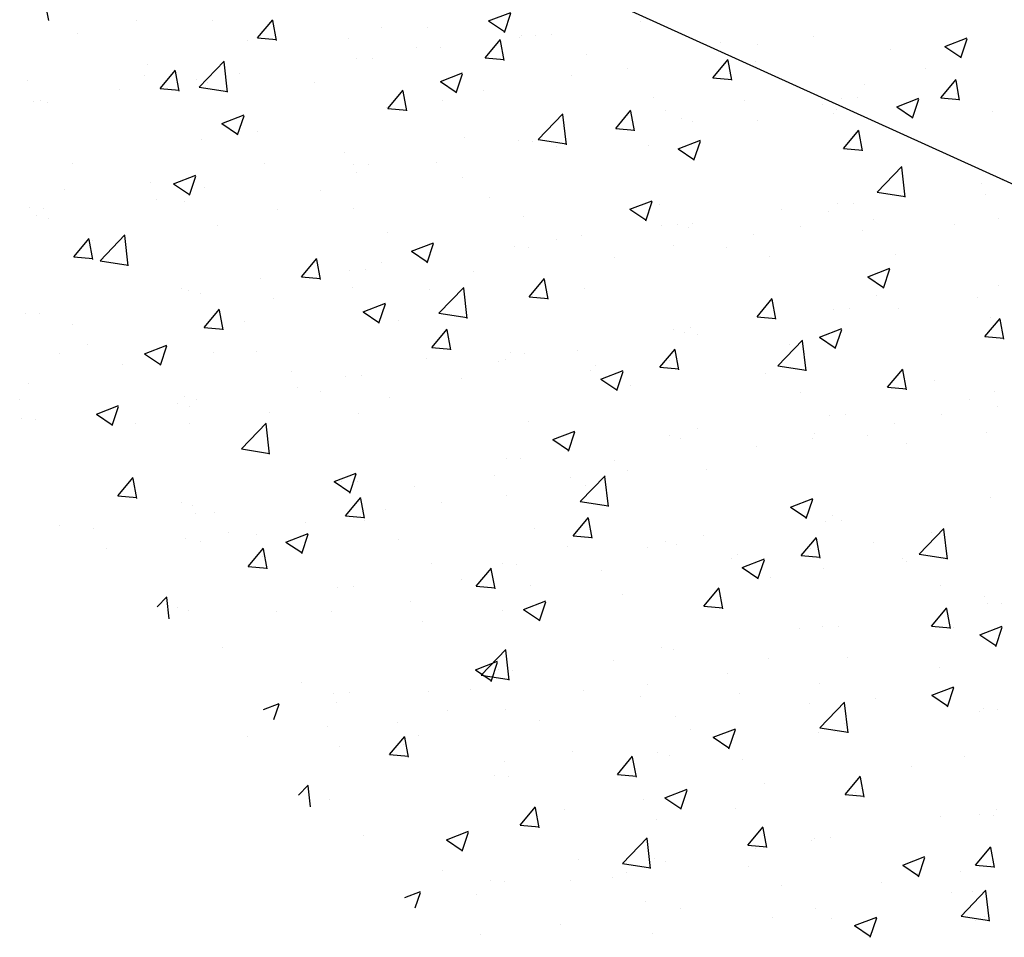
# Model space of a CAD drawing. Extents: x 50053 to 85991, y -46299 to -2713.
# Drawn here: x 53620 to 53651, y -4055 to -4026 of the extents above; entities that cross this region are included whole.
import ezdxf

# ---------------------------------------------------------------- set-up
doc = ezdxf.new("R2010")
doc.units = 0
doc.header["$LTSCALE"] = 20
doc.header["$MEASUREMENT"] = 0
doc.layers.get('0').update_dxf_attribs({"linetype": 'CONTINUOUS'})
doc.layers.add('r0n020', color=7, linetype='CONTINUOUS')

# ---------------------------------------------------------------- blocks, each defined once
blk = doc.blocks.new('*X47')
at = {"color": 0}
for p, q in [((54438.261, -3674.898), (54438.961, -3674.629)), ((54438.758, -3675.26), (54438.961, -3674.656)), ((54427.166, -3674.894), (54427.166, -3674.894)), ((54429.562, -3674.887), (54429.562, -3674.887)), ((54434.9, -3675.113), (54434.9, -3675.113)), ((54438.261, -3674.898), (54438.758, -3675.234)), ((54443.03, -3674.909), (54443.03, -3674.909)), ((54439.243, -3675.407), (54439.243, -3675.407)), ((54439.748, -3675.37), (54439.748, -3675.37)), ((54440.238, -3675.338), (54440.238, -3675.338)), ((54448.481, -3675.391), (54448.481, -3675.391)), ((54452.632, -3675.699), (54453.332, -3675.43)), ((54453.129, -3676.061), (54453.332, -3675.457)), ((54436.74, -3675.737), (54436.74, -3675.737)), ((54445.577, -3675.564), (54445.577, -3675.564)), ((54450.915, -3675.789), (54450.915, -3675.789)), ((54452.632, -3675.699), (54453.129, -3676.034)), ((54434.614, -3676.074), (54434.614, -3676.074)), ((54442.649, -3676.392), (54442.649, -3676.392)), ((54427.917, -3677.027), (54428.399, -3676.452)), ((54428.514, -3677.106), (54428.399, -3676.479)), ((54430.424, -3676.568), (54430.424, -3676.568)), ((54427.917, -3677.027), (54428.515, -3677.079)), ((54429.42, -3676.824), (54429.42, -3676.824)), ((54426.637, -3677.067), (54426.637, -3677.067)), ((54435.09, -3677.654), (54435.572, -3677.08)), ((54435.687, -3677.733), (54435.571, -3677.106)), ((54449.872, -3677.309), (54449.872, -3677.309)), ((54453.006, -3677.193), (54453.006, -3677.193)), ((54424.134, -3677.396), (54424.134, -3677.396)), ((54424.369, -3677.464), (54424.369, -3677.464)), ((54435.09, -3677.654), (54435.687, -3677.707)), ((54436.817, -3677.393), (54436.817, -3677.393)), ((54429.858, -3678.123), (54430.559, -3677.855)), ((54430.356, -3678.485), (54430.558, -3677.881)), ((54442.262, -3678.282), (54442.744, -3677.707)), ((54442.86, -3678.361), (54442.744, -3677.734)), ((54449.219, -3677.692), (54449.219, -3677.692)), ((54429.858, -3678.123), (54430.356, -3678.459)), ((54442.262, -3678.282), (54442.86, -3678.334)), ((54444.678, -3678.059), (54444.678, -3678.059)), ((54446.715, -3678.021), (54446.715, -3678.021)), ((54430.985, -3678.394), (54430.985, -3678.394)), ((54449.435, -3678.909), (54449.917, -3678.335)), ((54450.032, -3678.988), (54449.917, -3678.361)), ((54439.627, -3678.699), (54439.627, -3678.699)), ((54440.4, -3678.853), (54440.4, -3678.853)), ((54444.23, -3678.924), (54444.93, -3678.655)), ((54444.727, -3679.286), (54444.93, -3678.682)), ((54444.23, -3678.924), (54444.727, -3679.26)), ((54449.435, -3678.909), (54450.032, -3678.962)), ((54425.153, -3679.395), (54425.153, -3679.395)), ((54434.492, -3679.403), (54434.492, -3679.403)), ((54436.612, -3679.351), (54436.612, -3679.351)), ((54434.109, -3679.681), (54434.109, -3679.681)), ((54427.615, -3679.997), (54427.615, -3679.997)), ((54429.298, -3680.153), (54429.298, -3680.153)), ((54432.953, -3680.223), (54432.953, -3680.223)), ((54438.291, -3680.448), (54438.291, -3680.448)), ((54453.9, -3680.356), (54453.9, -3680.356)), ((54427.794, -3680.512), (54427.794, -3680.512)), ((54443.629, -3680.674), (54443.629, -3680.674)), ((54449.75, -3680.638), (54449.75, -3680.638)), ((54424.006, -3681.011), (54424.006, -3681.011)), ((54424.247, -3680.793), (54424.247, -3680.793)), ((54448.967, -3680.899), (54448.967, -3680.899)), ((54424.385, -3681.115), (54424.385, -3681.115)), ((54429.723, -3681.341), (54429.723, -3681.341)), ((54448.068, -3681.357), (54448.068, -3681.357)), ((54450.375, -3681.137), (54450.375, -3681.137)), ((54454.306, -3681.125), (54454.306, -3681.125)), ((54426.024, -3682.447), (54426.803, -3681.635)), ((54426.913, -3682.606), (54426.802, -3681.657)), ((54435.061, -3681.566), (54435.061, -3681.566)), ((54444.556, -3681.388), (54444.556, -3681.388)), ((54446.588, -3681.636), (54446.588, -3681.636)), ((54435.827, -3682.15), (54436.528, -3681.881)), ((54436.325, -3682.511), (54436.527, -3681.907)), ((54440.399, -3681.792), (54440.399, -3681.792)), ((54444.085, -3681.965), (54444.085, -3681.965)), ((54435.827, -3682.15), (54436.325, -3682.485)), ((54439.505, -3682.028), (54439.505, -3682.028)), ((54445.738, -3682.017), (54445.738, -3682.017)), ((54451.076, -3682.243), (54451.076, -3682.243)), ((54426.024, -3682.447), (54426.913, -3682.585)), ((54442.236, -3682.358), (54442.236, -3682.358)), ((54434.371, -3682.732), (54434.371, -3682.732)), ((54437.769, -3682.797), (54437.769, -3682.797)), ((54450.199, -3682.95), (54450.899, -3682.682)), ((54450.696, -3683.312), (54450.899, -3682.708)), ((54450.199, -3682.95), (54450.696, -3683.286)), ((54429.177, -3683.482), (54429.177, -3683.482)), ((54433.982, -3683.296), (54433.982, -3683.296)), ((54436.404, -3683.359), (54436.404, -3683.359)), ((54436.696, -3684.102), (54437.475, -3683.29)), ((54437.585, -3684.262), (54437.475, -3683.312)), ((54450.464, -3683.553), (54450.464, -3683.553)), ((54431.478, -3683.625), (54431.478, -3683.625)), ((54424.126, -3684.122), (54424.126, -3684.122)), ((54429.304, -3684.549), (54429.787, -3683.974)), ((54429.902, -3684.628), (54429.786, -3684.001)), ((54436.696, -3684.102), (54437.586, -3684.24)), ((54449.628, -3683.967), (54449.628, -3683.967)), ((54425.163, -3684.457), (54425.163, -3684.457)), ((54430.572, -3684.36), (54430.572, -3684.36)), ((54454.06, -3684.25), (54454.06, -3684.25)), ((54429.304, -3684.549), (54429.902, -3684.601)), ((54436.477, -3685.176), (54436.959, -3684.602)), ((54437.075, -3685.255), (54436.959, -3684.628)), ((54444.435, -3684.717), (54444.435, -3684.717)), ((54444.632, -3684.554), (54444.632, -3684.554)), ((54425.625, -3685.08), (54425.625, -3685.08)), ((54447.369, -3685.757), (54448.148, -3684.945)), ((54447.745, -3685.081), (54447.745, -3685.081)), ((54448.258, -3685.917), (54448.147, -3684.967)), ((54424.74, -3685.361), (54424.74, -3685.361)), ((54427.425, -3685.375), (54428.125, -3685.106)), ((54427.425, -3685.375), (54427.923, -3685.71)), ((54427.922, -3685.737), (54428.125, -3685.132)), ((54430.963, -3685.306), (54430.963, -3685.306)), ((54436.477, -3685.176), (54437.075, -3685.229)), ((54439.383, -3685.357), (54439.383, -3685.357)), ((54443.65, -3685.804), (54444.132, -3685.229)), ((54444.247, -3685.883), (54444.132, -3685.256)), ((54436.301, -3685.531), (54436.301, -3685.531)), ((54438.8, -3685.555), (54438.8, -3685.555)), ((54443.957, -3685.58), (54443.957, -3685.58)), ((54441.454, -3685.91), (54441.454, -3685.91)), ((54441.64, -3685.757), (54441.64, -3685.757)), ((54441.796, -3686.176), (54442.497, -3685.907)), ((54442.294, -3686.538), (54442.496, -3685.933)), ((54443.65, -3685.804), (54444.247, -3685.856)), ((54446.978, -3685.983), (54446.978, -3685.983)), ((54447.369, -3685.757), (54448.258, -3685.895)), ((54450.822, -3686.431), (54451.304, -3685.857)), ((54451.42, -3686.51), (54451.304, -3685.883)), ((54434.249, -3686.061), (54434.249, -3686.061)), ((54441.796, -3686.176), (54442.294, -3686.511)), ((54452.316, -3686.208), (54452.316, -3686.208)), ((54432.968, -3686.556), (54432.968, -3686.556)), ((54450.822, -3686.431), (54451.42, -3686.484)), ((54429.055, -3686.811), (54429.055, -3686.811)), ((54435.138, -3686.741), (54435.138, -3686.741)), ((54431.351, -3687.24), (54431.351, -3687.24)), ((54454.283, -3687.053), (54454.283, -3687.053)), ((54424.004, -3687.451), (54424.004, -3687.451)), ((54427.136, -3687.557), (54427.136, -3687.557)), ((54428.848, -3687.569), (54428.848, -3687.569)), ((54449.507, -3687.296), (54449.507, -3687.296)), ((54453.933, -3687.864), (54453.933, -3687.864)), ((54444.313, -3688.046), (54444.313, -3688.046)), ((54448.451, -3688.054), (54448.451, -3688.054)), ((54451.429, -3688.194), (54451.429, -3688.194)), ((54439.262, -3688.686), (54439.262, -3688.686)), ((54433.394, -3689.401), (54434.094, -3689.132)), ((54442.619, -3689.055), (54442.619, -3689.055)), ((54445.114, -3689.025), (54445.114, -3689.025)), ((54433.394, -3689.401), (54433.892, -3689.737)), ((54433.891, -3689.763), (54434.094, -3689.159)), ((54434.128, -3689.39), (54434.128, -3689.39)), ((54441.327, -3689.524), (54441.327, -3689.524)), ((54436.787, -3690.056), (54436.787, -3690.056)), ((54438.823, -3689.854), (54438.823, -3689.854)), ((54447.766, -3690.202), (54448.466, -3689.933)), ((54448.263, -3690.564), (54448.466, -3689.96)), ((54428.934, -3690.14), (54428.934, -3690.14)), ((54447.766, -3690.202), (54448.263, -3690.537)), ((54429.016, -3690.416), (54429.016, -3690.416)), ((54432.508, -3690.685), (54432.508, -3690.685)), ((54434.354, -3690.641), (54434.354, -3690.641)), ((54449.385, -3690.625), (54449.385, -3690.625)), ((54439.692, -3690.867), (54439.692, -3690.867)), ((54428.72, -3691.184), (54428.72, -3691.184)), ((54430.956, -3691.057), (54430.956, -3691.057)), ((54445.031, -3691.092), (54445.031, -3691.092)), ((54426.217, -3691.513), (54426.217, -3691.513)), ((54430.692, -3692.071), (54431.174, -3691.496)), ((54431.29, -3692.15), (54431.174, -3691.523)), ((54444.191, -3691.375), (54444.191, -3691.375)), ((54450.369, -3691.318), (54450.369, -3691.318)), ((54431.124, -3691.759), (54431.124, -3691.759)), ((54451.302, -3691.809), (54451.302, -3691.809)), ((54430.692, -3692.071), (54431.29, -3692.123)), ((54436.463, -3691.985), (54436.463, -3691.985)), ((54437.865, -3692.698), (54438.347, -3692.124)), ((54438.462, -3692.777), (54438.346, -3692.15)), ((54439.14, -3692.015), (54439.14, -3692.015)), ((54441.801, -3692.21), (54441.801, -3692.21)), ((54448.799, -3692.138), (54448.799, -3692.138)), ((54447.139, -3692.436), (54447.139, -3692.436)), ((54434.006, -3692.719), (54434.006, -3692.719)), ((54437.865, -3692.698), (54438.462, -3692.751)), ((54445.037, -3693.326), (54445.519, -3692.751)), ((54445.635, -3693.405), (54445.519, -3692.778)), ((54452.477, -3692.661), (54452.477, -3692.661)), ((54427.824, -3693.349), (54428.129, -3693.031)), ((54428.205, -3693.718), (54428.128, -3693.053)), ((54439.363, -3693.427), (54440.064, -3693.158)), ((54442.483, -3692.97), (54442.483, -3692.97)), ((54453.87, -3693.019), (54453.87, -3693.019)), ((54428.812, -3693.469), (54428.812, -3693.469)), ((54438.696, -3693.468), (54438.696, -3693.468)), ((54439.363, -3693.427), (54439.861, -3693.763)), ((54439.861, -3693.789), (54440.063, -3693.185)), ((54445.037, -3693.326), (54445.635, -3693.378)), ((54452.21, -3693.953), (54452.692, -3693.379)), ((54452.807, -3694.032), (54452.692, -3693.405)), ((54454.398, -3693.25), (54454.398, -3693.25)), ((54436.193, -3693.798), (54436.193, -3693.798)), ((54448.038, -3694.02), (54448.038, -3694.02)), ((54449.264, -3693.954), (54449.264, -3693.954)), ((54452.21, -3693.953), (54452.807, -3694.006)), ((54453.735, -3694.228), (54454.435, -3693.959)), ((54454.232, -3694.59), (54454.435, -3693.986)), ((54453.735, -3694.228), (54454.232, -3694.564)), ((54429.877, -3694.629), (54429.877, -3694.629)), ((54438.022, -3695.498), (54438.801, -3694.687)), ((54438.911, -3695.658), (54438.801, -3694.708)), ((54444.07, -3694.704), (54444.07, -3694.704)), ((54442.206, -3695.021), (54442.206, -3695.021)), ((54452.459, -3695.254), (54452.459, -3695.254)), ((54438.022, -3695.498), (54438.911, -3695.636)), ((54439.019, -3695.344), (54439.019, -3695.344)), ((54432.365, -3695.724), (54432.365, -3695.724)), ((54437.703, -3695.95), (54437.703, -3695.95)), ((54448.671, -3695.753), (54448.671, -3695.753)), ((54433.884, -3696.048), (54433.884, -3696.048)), ((54436.375, -3696.022), (54436.375, -3696.022)), ((54443.041, -3696.176), (54443.041, -3696.176)), ((54446.168, -3696.082), (54446.168, -3696.082)), ((54450.434, -3696.216), (54450.434, -3696.216)), ((54431.166, -3696.574), (54431.661, -3696.384)), ((54431.499, -3696.894), (54431.661, -3696.41)), ((54448.379, -3696.401), (54448.379, -3696.401)), ((54448.694, -3697.153), (54449.473, -3696.342)), ((54449.583, -3697.313), (54449.473, -3696.363)), ((54454.276, -3696.579), (54454.276, -3696.579)), ((54453.718, -3696.627), (54453.718, -3696.627)), ((54439.853, -3696.914), (54439.853, -3696.914)), ((54445.332, -3697.453), (54446.033, -3697.185)), ((54448.694, -3697.153), (54449.584, -3697.291)), ((54436.065, -3697.412), (54436.065, -3697.412)), ((54444.603, -3697.217), (54444.603, -3697.217)), ((54445.332, -3697.453), (54445.83, -3697.789)), ((54445.83, -3697.815), (54446.032, -3697.211)), ((54449.142, -3697.283), (54449.142, -3697.283)), ((54433.562, -3697.742), (54433.562, -3697.742)), ((54443.948, -3698.033), (54443.948, -3698.033)), ((54438.771, -3698.218), (54438.771, -3698.218)), ((54438.897, -3698.673), (54438.897, -3698.673)), ((54449.828, -3699.198), (54449.828, -3699.198)), ((54439.252, -3700.22), (54439.734, -3699.646)), ((54439.85, -3700.299), (54439.734, -3699.672)), ((54446.041, -3699.697), (54446.041, -3699.697)), ((54454.155, -3699.908), (54454.155, -3699.908)), ((54454.253, -3699.715), (54454.253, -3699.715)), ((54439.252, -3700.22), (54439.85, -3700.272)), ((54443.537, -3700.026), (54443.537, -3700.026)), ((54446.425, -3700.848), (54446.907, -3700.273)), ((54447.022, -3700.926), (54446.907, -3700.3)), ((54436.93, -3700.679), (54437.63, -3700.41)), ((54437.427, -3701.041), (54437.63, -3700.436)), ((54436.93, -3700.679), (54437.428, -3701.014)), ((54437.222, -3700.858), (54437.222, -3700.858)), ((54446.425, -3700.848), (54447.022, -3700.9)), ((54448.422, -3700.716), (54448.422, -3700.716)), ((54449.02, -3700.612), (54449.02, -3700.612)), ((54453.597, -3701.475), (54454.079, -3700.901)), ((54451.301, -3701.48), (54452.002, -3701.211)), ((54454.195, -3701.554), (54454.079, -3700.927)), ((54441.094, -3701.286), (54441.094, -3701.286)), ((54443.827, -3701.361), (54443.827, -3701.361)), ((54446.432, -3701.511), (54446.432, -3701.511)), ((54451.301, -3701.48), (54451.799, -3701.815)), ((54451.799, -3701.842), (54452.001, -3701.237)), ((54453.597, -3701.475), (54454.195, -3701.528)), ((54442.59, -3701.718), (54442.59, -3701.718)), ((54451.77, -3701.737), (54451.77, -3701.737)), ((54438.775, -3702.002), (54438.775, -3702.002)), ((54437.864, -3702.403), (54437.864, -3702.403)), ((54453.513, -3702.311), (54453.513, -3702.311)), ((54443.202, -3702.629), (54443.202, -3702.629)), ((54448.54, -3702.854), (54448.54, -3702.854)), ((54453.879, -3703.08), (54453.879, -3703.08)), ((54447.197, -3703.142), (54447.197, -3703.142)), ((54454.033, -3703.237), (54454.033, -3703.237)), ((54443.41, -3703.641), (54443.41, -3703.641))]:
    blk.add_line(p, q, dxfattribs=at)
blk = doc.blocks.new('*X50')
at = {"color": 0}
for p, q in [((54424.405, -3674.885), (54424.289, -3674.258)), ((54430.98, -3675.434), (54431.462, -3674.859)), ((54431.577, -3675.512), (54431.462, -3674.886)), ((54436.349, -3675.107), (54436.349, -3675.107)), ((54425.325, -3675.282), (54425.325, -3675.282)), ((54430.98, -3675.434), (54431.578, -3675.486)), ((54433.845, -3675.437), (54433.845, -3675.437)), ((54438.152, -3676.061), (54438.635, -3675.487)), ((54439.308, -3675.345), (54439.308, -3675.345)), ((54430.664, -3675.507), (54430.664, -3675.507)), ((54436.002, -3675.733), (54436.002, -3675.733)), ((54438.75, -3676.14), (54438.634, -3675.513)), ((54446.716, -3675.624), (54446.716, -3675.624)), ((54434.114, -3676.095), (54434.114, -3676.095)), ((54438.152, -3676.061), (54438.75, -3676.113)), ((54441.34, -3675.958), (54441.34, -3675.958)), ((54427.53, -3676.268), (54427.53, -3676.268)), ((54429.149, -3676.979), (54429.927, -3676.167)), ((54430.037, -3677.139), (54429.927, -3676.189)), ((54445.325, -3676.689), (54445.807, -3676.114)), ((54445.923, -3676.767), (54445.807, -3676.141)), ((54446.678, -3676.184), (54446.678, -3676.184)), ((54452.017, -3676.409), (54452.017, -3676.409)), ((54427.434, -3676.625), (54427.434, -3676.625)), ((54436.742, -3676.801), (54437.442, -3676.532)), ((54437.239, -3677.162), (54437.442, -3676.558)), ((54440.884, -3676.625), (54440.884, -3676.625)), ((54445.325, -3676.689), (54445.923, -3676.741)), ((54423.743, -3676.767), (54423.743, -3676.767)), ((54429.063, -3676.735), (54429.063, -3676.735)), ((54429.149, -3676.979), (54430.038, -3677.117)), ((54432.772, -3676.851), (54432.772, -3676.851)), ((54436.742, -3676.801), (54437.239, -3677.136)), ((54450.112, -3676.893), (54450.112, -3676.893)), ((54452.498, -3677.316), (54452.98, -3676.742)), ((54453.095, -3677.395), (54452.98, -3676.768)), ((54438.11, -3677.076), (54438.11, -3677.076)), ((54443.449, -3677.302), (54443.449, -3677.302)), ((54449.371, -3677.33), (54449.371, -3677.33)), ((54451.113, -3677.601), (54451.813, -3677.333)), ((54452.498, -3677.316), (54453.095, -3677.368)), ((54423.928, -3677.439), (54423.928, -3677.439)), ((54435.052, -3677.626), (54435.052, -3677.626)), ((54446.324, -3677.392), (54446.324, -3677.392)), ((54448.787, -3677.527), (54448.787, -3677.527)), ((54451.113, -3677.601), (54451.611, -3677.937)), ((54451.61, -3677.963), (54451.813, -3677.359)), ((54439.821, -3678.634), (54440.6, -3677.822)), ((54440.71, -3678.794), (54440.599, -3677.844)), ((54443.821, -3677.721), (54443.821, -3677.721)), ((54444.32, -3677.97), (54444.32, -3677.97)), ((54449.112, -3677.82), (54449.112, -3677.82)), ((54454.125, -3677.753), (54454.125, -3677.753)), ((54437.505, -3678.553), (54437.505, -3678.553)), ((54429.22, -3678.627), (54429.22, -3678.627)), ((54439.186, -3678.674), (54439.186, -3678.674)), ((54439.821, -3678.634), (54440.71, -3678.772)), ((54443.28, -3678.821), (54443.28, -3678.821)), ((54433.718, -3679.051), (54433.718, -3679.051)), ((54431.215, -3679.381), (54431.215, -3679.381)), ((54433.992, -3679.424), (54433.992, -3679.424)), ((54450.493, -3680.289), (54451.272, -3679.478)), ((54451.382, -3680.449), (54451.272, -3679.499)), ((54428.34, -3680.026), (54429.04, -3679.757)), ((54428.837, -3680.388), (54429.04, -3679.783)), ((54437.448, -3679.822), (54437.448, -3679.822)), ((54428.34, -3680.026), (54428.837, -3680.361)), ((54428.941, -3680.064), (54428.941, -3680.064)), ((54453.796, -3680.006), (54453.796, -3680.006)), ((54454.444, -3679.909), (54454.444, -3679.909)), ((54424.899, -3680.212), (54424.899, -3680.212)), ((54450.493, -3680.289), (54451.383, -3680.427)), ((54428.674, -3680.59), (54428.674, -3680.59)), ((54442.711, -3680.827), (54443.411, -3680.558)), ((54443.208, -3681.189), (54443.411, -3680.584)), ((54449.25, -3680.659), (54449.25, -3680.659)), ((54423.807, -3680.768), (54423.807, -3680.768)), ((54431.616, -3680.823), (54431.616, -3680.823)), ((54434.012, -3680.816), (54434.012, -3680.816)), ((54439.351, -3681.041), (54439.351, -3681.041)), ((54442.711, -3680.827), (54443.208, -3681.162)), ((54447.481, -3680.837), (54447.481, -3680.837)), ((54443.694, -3681.336), (54443.694, -3681.336)), ((54444.199, -3681.299), (54444.199, -3681.299)), ((54444.689, -3681.267), (54444.689, -3681.267)), ((54452.931, -3681.319), (54452.931, -3681.319)), ((54441.19, -3681.665), (54441.19, -3681.665)), ((54450.027, -3681.493), (54450.027, -3681.493)), ((54425.195, -3682.328), (54425.677, -3681.753)), ((54425.792, -3682.407), (54425.677, -3681.78)), ((54425.785, -3681.824), (54425.785, -3681.824)), ((54439.064, -3682.003), (54439.064, -3682.003)), ((54425.195, -3682.328), (54425.792, -3682.38)), ((54432.367, -3682.956), (54432.849, -3682.381)), ((54432.965, -3683.034), (54432.849, -3682.407)), ((54434.875, -3682.497), (54434.875, -3682.497)), ((54447.099, -3682.32), (54447.099, -3682.32)), ((54433.87, -3682.753), (54433.87, -3682.753)), ((54431.087, -3682.996), (54431.087, -3682.996)), ((54432.367, -3682.956), (54432.965, -3683.008)), ((54439.54, -3683.583), (54440.022, -3683.009)), ((54440.138, -3683.662), (54440.022, -3683.035)), ((54454.322, -3683.238), (54454.322, -3683.238)), ((54428.584, -3683.325), (54428.584, -3683.325)), ((54428.819, -3683.393), (54428.819, -3683.393)), ((54441.267, -3683.321), (54441.267, -3683.321)), ((54434.309, -3684.052), (54435.009, -3683.783)), ((54434.806, -3684.414), (54435.009, -3683.81)), ((54439.54, -3683.583), (54440.138, -3683.635)), ((54446.713, -3684.211), (54447.195, -3683.636)), ((54447.31, -3684.289), (54447.195, -3683.663)), ((54453.669, -3683.62), (54453.669, -3683.62)), ((54423.685, -3684.097), (54423.685, -3684.097)), ((54434.309, -3684.052), (54434.806, -3684.388)), ((54449.128, -3683.988), (54449.128, -3683.988)), ((54451.166, -3683.95), (54451.166, -3683.95)), ((54435.435, -3684.322), (54435.435, -3684.322)), ((54446.713, -3684.211), (54447.31, -3684.263)), ((54453.885, -3684.838), (54454.367, -3684.264)), ((54454.483, -3684.917), (54454.367, -3684.29)), ((54444.077, -3684.628), (54444.077, -3684.628)), ((54444.85, -3684.781), (54444.85, -3684.781)), ((54448.68, -3684.853), (54449.38, -3684.584)), ((54449.177, -3685.215), (54449.38, -3684.61)), ((54448.68, -3684.853), (54449.178, -3685.188)), ((54453.885, -3684.838), (54454.483, -3684.89)), ((54429.604, -3685.323), (54429.604, -3685.323)), ((54438.943, -3685.332), (54438.943, -3685.332)), ((54441.063, -3685.28), (54441.063, -3685.28)), ((54426.727, -3685.7), (54426.727, -3685.7)), ((54438.56, -3685.61), (54438.56, -3685.61)), ((54432.065, -3685.926), (54432.065, -3685.926)), ((54423.772, -3686.325), (54423.772, -3686.325)), ((54433.749, -3686.082), (54433.749, -3686.082)), ((54437.403, -3686.151), (54437.403, -3686.151)), ((54432.244, -3686.441), (54432.244, -3686.441)), ((54442.741, -3686.377), (54442.741, -3686.377)), ((54448.08, -3686.603), (54448.08, -3686.603)), ((54454.2, -3686.567), (54454.2, -3686.567)), ((54423.497, -3686.818), (54423.497, -3686.818)), ((54428.457, -3686.94), (54428.457, -3686.94)), ((54428.698, -3686.722), (54428.698, -3686.722)), ((54453.418, -3686.828), (54453.418, -3686.828)), ((54425.907, -3687.277), (54426.607, -3687.009)), ((54425.953, -3687.269), (54425.953, -3687.269)), ((54426.404, -3687.639), (54426.607, -3687.035)), ((54428.835, -3687.044), (54428.835, -3687.044)), ((54434.173, -3687.269), (54434.173, -3687.269)), ((54423.563, -3687.426), (54423.563, -3687.426)), ((54425.907, -3687.277), (54426.404, -3687.613)), ((54430.474, -3688.375), (54431.253, -3687.564)), ((54431.363, -3688.535), (54431.253, -3687.585)), ((54439.512, -3687.495), (54439.512, -3687.495)), ((54449.007, -3687.316), (54449.007, -3687.316)), ((54451.038, -3687.565), (54451.038, -3687.565)), ((54452.518, -3687.286), (54452.518, -3687.286)), ((54440.278, -3688.078), (54440.978, -3687.809)), ((54440.775, -3688.44), (54440.978, -3687.836)), ((54444.85, -3687.72), (54444.85, -3687.72)), ((54448.535, -3687.894), (54448.535, -3687.894)), ((54440.278, -3688.078), (54440.775, -3688.414)), ((54443.956, -3687.957), (54443.956, -3687.957)), ((54450.188, -3687.946), (54450.188, -3687.946)), ((54430.474, -3688.375), (54431.364, -3688.513)), ((54446.686, -3688.287), (54446.686, -3688.287)), ((54438.821, -3688.661), (54438.821, -3688.661)), ((54442.22, -3688.726), (54442.22, -3688.726)), ((54426.582, -3689.85), (54427.064, -3689.275)), ((54427.18, -3689.929), (54427.064, -3689.302)), ((54433.627, -3689.411), (54433.627, -3689.411)), ((54438.432, -3689.224), (54438.432, -3689.224)), ((54440.854, -3689.288), (54440.854, -3689.288)), ((54441.147, -3690.031), (54441.926, -3689.219)), ((54442.036, -3690.19), (54441.925, -3689.241)), ((54435.929, -3689.554), (54435.929, -3689.554)), ((54426.582, -3689.85), (54427.18, -3689.902)), ((54428.576, -3690.051), (54428.576, -3690.051)), ((54433.755, -3690.477), (54434.237, -3689.903)), ((54434.352, -3690.556), (54434.237, -3689.929)), ((54441.147, -3690.031), (54442.036, -3690.168)), ((54454.079, -3689.896), (54454.079, -3689.896)), ((54435.023, -3690.289), (54435.023, -3690.289)), ((54429.613, -3690.385), (54429.613, -3690.385)), ((54433.755, -3690.477), (54434.353, -3690.53)), ((54440.927, -3691.105), (54441.41, -3690.53)), ((54441.525, -3691.184), (54441.409, -3690.557)), ((54448.885, -3690.645), (54448.885, -3690.645)), ((54449.082, -3690.483), (54449.082, -3690.483)), ((54424.737, -3690.783), (54424.737, -3690.783)), ((54425.826, -3690.884), (54425.826, -3690.884)), ((54451.819, -3691.686), (54452.598, -3690.874)), ((54452.708, -3691.845), (54452.598, -3690.896)), ((54429.191, -3691.29), (54429.191, -3691.29)), ((54430.075, -3691.009), (54430.075, -3691.009)), ((54431.876, -3691.304), (54432.576, -3691.035)), ((54431.876, -3691.304), (54432.373, -3691.639)), ((54432.373, -3691.665), (54432.576, -3691.061)), ((54435.414, -3691.235), (54435.414, -3691.235)), ((54440.927, -3691.105), (54441.525, -3691.157)), ((54443.834, -3691.286), (54443.834, -3691.286)), ((54448.1, -3691.733), (54448.582, -3691.158)), ((54448.698, -3691.811), (54448.582, -3691.184)), ((54452.195, -3691.01), (54452.195, -3691.01)), ((54440.752, -3691.46), (54440.752, -3691.46)), ((54443.251, -3691.484), (54443.251, -3691.484)), ((54448.408, -3691.509), (54448.408, -3691.509)), ((54445.904, -3691.838), (54445.904, -3691.838)), ((54446.09, -3691.686), (54446.09, -3691.686)), ((54446.247, -3692.104), (54446.947, -3691.836)), ((54446.744, -3692.466), (54446.947, -3691.862)), ((54448.1, -3691.733), (54448.698, -3691.785)), ((54451.428, -3691.911), (54451.428, -3691.911)), ((54451.819, -3691.686), (54452.709, -3691.824)), ((54438.7, -3691.99), (54438.7, -3691.99)), ((54446.247, -3692.104), (54446.744, -3692.44)), ((54437.419, -3692.485), (54437.419, -3692.485)), ((54433.506, -3692.739), (54433.506, -3692.739)), ((54439.589, -3692.67), (54439.589, -3692.67)), ((54428.455, -3693.38), (54428.455, -3693.38)), ((54435.802, -3693.168), (54435.802, -3693.168)), ((54453.957, -3693.225), (54453.957, -3693.225)), ((54431.587, -3693.486), (54431.587, -3693.486)), ((54433.298, -3693.498), (54433.298, -3693.498)), ((54448.763, -3693.974), (54448.763, -3693.974)), ((54452.902, -3693.982), (54452.902, -3693.982)), ((54443.712, -3694.615), (54443.712, -3694.615)), ((54447.07, -3694.983), (54447.07, -3694.983)), ((54449.564, -3694.954), (54449.564, -3694.954)), ((54437.845, -3695.33), (54438.545, -3695.061)), ((54437.845, -3695.33), (54438.342, -3695.665)), ((54438.342, -3695.692), (54438.545, -3695.087)), ((54438.578, -3695.319), (54438.578, -3695.319)), ((54445.777, -3695.453), (54445.777, -3695.453)), ((54443.274, -3695.782), (54443.274, -3695.782)), ((54452.216, -3696.131), (54452.916, -3695.862)), ((54452.713, -3696.492), (54452.916, -3695.888)), ((54433.384, -3696.068), (54433.384, -3696.068)), ((54441.238, -3695.984), (54441.238, -3695.984)), ((54452.216, -3696.131), (54452.713, -3696.466)), ((54433.466, -3696.344), (54433.466, -3696.344)), ((54438.805, -3696.57), (54438.805, -3696.57)), ((54453.836, -3696.554), (54453.836, -3696.554)), ((54436.958, -3696.614), (54436.958, -3696.614)), ((54444.143, -3696.796), (54444.143, -3696.796)), ((54433.171, -3697.112), (54433.171, -3697.112)), ((54435.406, -3696.985), (54435.406, -3696.985)), ((54449.481, -3697.021), (54449.481, -3697.021)), ((54430.667, -3697.442), (54430.667, -3697.442)), ((54435.142, -3697.999), (54435.624, -3697.425)), ((54435.74, -3698.078), (54435.624, -3697.451)), ((54448.642, -3697.303), (54448.642, -3697.303)), ((54435.575, -3697.688), (54435.575, -3697.688)), ((54435.142, -3697.999), (54435.74, -3698.052)), ((54440.913, -3697.913), (54440.913, -3697.913)), ((54442.315, -3698.627), (54442.797, -3698.052)), ((54442.913, -3698.706), (54442.797, -3698.079)), ((54443.591, -3697.943), (54443.591, -3697.943)), ((54453.249, -3698.067), (54453.249, -3698.067)), ((54446.251, -3698.139), (54446.251, -3698.139)), ((54451.589, -3698.364), (54451.589, -3698.364)), ((54438.456, -3698.648), (54438.456, -3698.648)), ((54442.315, -3698.627), (54442.913, -3698.679)), ((54449.488, -3699.254), (54449.97, -3698.68)), ((54450.085, -3699.333), (54449.97, -3698.706)), ((54432.274, -3699.278), (54432.579, -3698.96)), ((54432.656, -3699.646), (54432.579, -3698.982)), ((54446.934, -3698.898), (54446.934, -3698.898)), ((54443.814, -3699.356), (54444.514, -3699.087)), ((54443.814, -3699.356), (54444.311, -3699.691)), ((54444.311, -3699.718), (54444.514, -3699.113)), ((54449.488, -3699.254), (54450.085, -3699.307)), ((54433.262, -3699.397), (54433.262, -3699.397)), ((54443.146, -3699.397), (54443.146, -3699.397)), ((54440.643, -3699.726), (54440.643, -3699.726)), ((54452.489, -3699.949), (54452.489, -3699.949)), ((54453.714, -3699.882), (54453.714, -3699.882)), ((54434.327, -3700.558), (54434.327, -3700.558)), ((54442.473, -3701.427), (54443.251, -3700.615)), ((54443.361, -3701.587), (54443.251, -3700.637)), ((54448.52, -3700.632), (54448.52, -3700.632)), ((54446.657, -3700.95), (54446.657, -3700.95)), ((54442.473, -3701.427), (54443.362, -3701.565)), ((54443.469, -3701.272), (54443.469, -3701.272)), ((54436.815, -3701.653), (54436.815, -3701.653)), ((54453.122, -3701.681), (54453.122, -3701.681)), ((54438.335, -3701.977), (54438.335, -3701.977)), ((54440.825, -3701.951), (54440.825, -3701.951)), ((54442.153, -3701.879), (54442.153, -3701.879)), ((54447.492, -3702.104), (54447.492, -3702.104)), ((54450.618, -3702.011), (54450.618, -3702.011)), ((54435.617, -3702.502), (54436.112, -3702.312)), ((54435.949, -3702.823), (54436.112, -3702.339)), ((54452.83, -3702.33), (54452.83, -3702.33)), ((54453.145, -3703.082), (54453.924, -3702.27)), ((54454.034, -3703.242), (54453.923, -3702.292)), ((54444.303, -3702.842), (54444.303, -3702.842)), ((54453.145, -3703.082), (54454.034, -3703.22)), ((54440.516, -3703.341), (54440.516, -3703.341)), ((54449.053, -3703.146), (54449.053, -3703.146)), ((54449.783, -3703.382), (54450.483, -3703.113)), ((54449.783, -3703.382), (54450.28, -3703.718)), ((54450.28, -3703.744), (54450.483, -3703.14)), ((54453.592, -3703.211), (54453.592, -3703.211)), ((54438.012, -3703.671), (54438.012, -3703.671))]:
    blk.add_line(p, q, dxfattribs=at)

msp = doc.modelspace()

# ---------------------------------------------------------------- linework, layer by layer
at = {"layer": 'r0n020', "flags": 128}
msp.add_lwpolyline([(53372.796, -3943.899), (53459.451, -3943.899), (53799.08, -4097.858)], dxfattribs=at)

# ---------------------------------------------------------------- block references
at = {"layer": 'r0n020', "linetype": 'Continuous'}
for name in ['*X47', '*X50']:
    msp.add_blockref(name, (-803.187, -350.962), dxfattribs=at)

doc.saveas('drawing.dxf')
